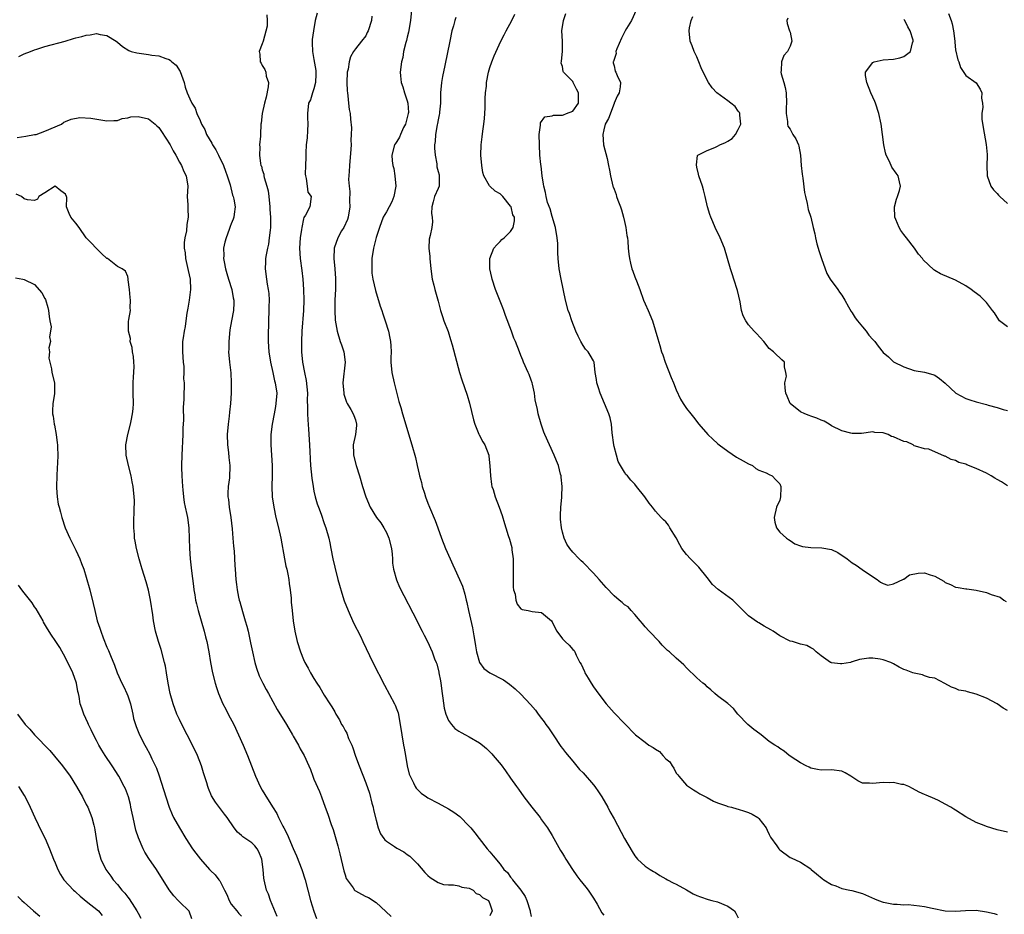
# Model space of a CAD drawing. Units: inches. Extents: x 2532000 to 2535000, y 1539000 to 1542000.
# Drawn here: x 2533928 to 2534118, y 1540264 to 1540437 of the extents above; entities that cross this region are included whole.
import ezdxf

# ---------------------------------------------------------------- set-up
doc = ezdxf.new("R2010")
doc.units = ezdxf.units.IN
doc.header["$MEASUREMENT"] = 0
doc.layers.add('LD25321539_2ft', color=43, linetype='Continuous')

msp = doc.modelspace()

# ---------------------------------------------------------------- linework, layer by layer
at = {"layer": 'LD25321539_2ft'}
for points, elevation in [([(2534003.86, 1540439), (2534003.66, 1540437), (2534003.25, 1540434.75), (2534003, 1540433.8), (2534002.85, 1540433.15), (2534002.72, 1540432.72), (2534002.32, 1540431), (2534002.14, 1540429.86), (2534001.93, 1540429), (2534001.68, 1540427), (2534001.7, 1540426.3), (2534001.82, 1540425), (2534002.19, 1540424.19), (2534002.48, 1540423), (2534003, 1540421.5), (2534003.14, 1540421), (2534003.24, 1540419.24), (2534003.23, 1540419), (2534002.69, 1540417), (2534002.33, 1540416.33), (2534001.72, 1540415), (2534001.55, 1540414.45), (2534001, 1540413.62), (2534000.77, 1540413.23), (2534000.59, 1540413), (2534000.04, 1540411), (2534000.11, 1540409.89), (2534000.24, 1540409), (2534000.41, 1540408.41), (2534000.65, 1540407), (2534000.83, 1540405), (2534000.46, 1540403), (2534000.03, 1540401.97), (2533999.5, 1540401), (2533999, 1540400.04), (2533998.4, 1540399), (2533997.64, 1540397), (2533997.05, 1540395.05), (2533996.53, 1540393), (2533996.21, 1540391), (2533996.15, 1540389), (2533996.21, 1540388.21), (2533996.37, 1540387), (2533996.86, 1540384.86), (2533997.8, 1540381.8), (2533998.1, 1540381), (2533998.31, 1540380.31), (2533998.79, 1540379), (2533999.41, 1540377), (2533999.65, 1540375.65), (2533999.81, 1540375), (2533999.88, 1540374.12), (2533999.9, 1540373), (2533999.83, 1540371.83), (2533999.84, 1540371), (2534000.03, 1540369), (2534000.49, 1540367), (2534001.42, 1540363.42), (2534001.76, 1540362.24), (2534002.1, 1540361), (2534003.92, 1540355), (2534004.6, 1540352.6), (2534004.94, 1540351), (2534005.34, 1540349.34), (2534005.39, 1540349), (2534005.76, 1540347.76), (2534005.93, 1540347), (2534006.33, 1540345.67), (2534006.56, 1540345), (2534007, 1540343.76), (2534007.3, 1540343), (2534008.39, 1540340.39), (2534008.92, 1540339), (2534009.62, 1540337), (2534010.41, 1540335), (2534011.29, 1540333), (2534011.85, 1540331.85), (2534012.21, 1540331), (2534013.13, 1540329), (2534013.7, 1540327.7), (2534014.17, 1540326.17), (2534014.42, 1540325), (2534014.55, 1540324.55), (2534014.85, 1540323), (2534015.65, 1540319.65), (2534015.89, 1540318.11), (2534016.09, 1540317), (2534016.2, 1540316.2), (2534016.42, 1540315), (2534017.01, 1540313), (2534017.84, 1540311.84), (2534019, 1540310.99), (2534021.61, 1540309.61), (2534022.79, 1540308.79), (2534023.9, 1540307.9), (2534025, 1540306.87), (2534026.87, 1540304.87), (2534027.79, 1540303.79), (2534028.34, 1540303), (2534029, 1540302.14), (2534029.51, 1540301.51), (2534029.83, 1540301), (2534030.33, 1540300.33), (2534031.2, 1540299), (2534032.72, 1540296.72), (2534033, 1540296.34), (2534033.59, 1540295.59), (2534035, 1540293.89), (2534036.33, 1540292.33), (2534037, 1540291.63), (2534039, 1540289.34), (2534039.28, 1540289), (2534039.98, 1540287.98), (2534040.64, 1540287), (2534041.78, 1540285), (2534042.19, 1540284.19), (2534043, 1540282.77), (2534045, 1540278.96), (2534046.46, 1540276.46), (2534047, 1540275.64), (2534047.28, 1540275.28), (2534047.55, 1540275), (2534049, 1540273.64), (2534049.95, 1540273), (2534050.6, 1540272.6), (2534051, 1540272.38), (2534051.84, 1540271.84), (2534053, 1540271.2), (2534053.31, 1540271), (2534054.39, 1540270.39), (2534055, 1540270.12), (2534057, 1540269.06), (2534058.31, 1540268.31), (2534059, 1540267.96), (2534059.67, 1540267.67), (2534061.17, 1540267.17), (2534061.91, 1540267), (2534063, 1540266.72), (2534065, 1540265.87), (2534066.27, 1540265), (2534066.55, 1540264.55), (2534067, 1540263.62)], 8470), ([(2534047.28, 1540439), (2534046.37, 1540437), (2534045.42, 1540435.42), (2534045.14, 1540435), (2534044.42, 1540433.58), (2534043.54, 1540431.54), (2534043.36, 1540431), (2534043.37, 1540430.63), (2534042.9, 1540429.1), (2534042.83, 1540429), (2534042.84, 1540428.84), (2534043, 1540428.21), (2534043.19, 1540427.19), (2534043.31, 1540427), (2534043.6, 1540426.4), (2534044.23, 1540425), (2534044.2, 1540424.2), (2534044, 1540423), (2534043.61, 1540422.39), (2534043.04, 1540421), (2534043, 1540420.93), (2534041.92, 1540418.08), (2534041.29, 1540417), (2534041, 1540415.89), (2534040.81, 1540415), (2534040.97, 1540412.97), (2534041.64, 1540410.36), (2534041.94, 1540409), (2534042.08, 1540408.08), (2534042.31, 1540407), (2534042.77, 1540405), (2534042.85, 1540404.85), (2534043, 1540404.39), (2534043.41, 1540403.41), (2534043.49, 1540403), (2534043.7, 1540402.3), (2534044.23, 1540401), (2534044.43, 1540400.43), (2534044.82, 1540399), (2534045, 1540398.14), (2534045.28, 1540397), (2534045.47, 1540395.47), (2534045.56, 1540395), (2534045.63, 1540394.37), (2534045.72, 1540393), (2534045.83, 1540391.83), (2534045.96, 1540391), (2534046.14, 1540390.14), (2534046.44, 1540389), (2534046.59, 1540388.59), (2534047, 1540387.5), (2534047.15, 1540387.15), (2534047.31, 1540386.69), (2534047.97, 1540385), (2534048.7, 1540383), (2534049, 1540382.29), (2534049.58, 1540381), (2534050.39, 1540379), (2534051.47, 1540375.47), (2534051.82, 1540374.18), (2534052.17, 1540373), (2534052.39, 1540372.39), (2534052.84, 1540371), (2534054.01, 1540368.01), (2534054.48, 1540367), (2534055, 1540365.65), (2534055.84, 1540363.84), (2534056.34, 1540363), (2534057, 1540362.05), (2534057.81, 1540361), (2534058.35, 1540360.35), (2534059.4, 1540359), (2534061.1, 1540357), (2534062.09, 1540356.09), (2534063, 1540355.31), (2534063.28, 1540355), (2534065, 1540353.77), (2534066.66, 1540352.66), (2534067.93, 1540351.93), (2534069, 1540351.35), (2534069.73, 1540351), (2534070.42, 1540350.42), (2534071, 1540350.1), (2534072.42, 1540349.58), (2534073, 1540349.31), (2534073.55, 1540349), (2534074.24, 1540348.24), (2534075, 1540347.49), (2534075.22, 1540347), (2534075.23, 1540346.77), (2534075.18, 1540345), (2534075, 1540344.32), (2534074.41, 1540343), (2534073.95, 1540341), (2534074.09, 1540340.09), (2534074.41, 1540339), (2534075, 1540338.14), (2534076.3, 1540337), (2534076.7, 1540336.7), (2534077, 1540336.52), (2534077.9, 1540335.9), (2534079, 1540335.5), (2534079.38, 1540335.38), (2534081, 1540335.19), (2534083.14, 1540335.14), (2534085, 1540334.77), (2534086.23, 1540334.23), (2534088.07, 1540333), (2534089, 1540332.24), (2534089.76, 1540331.76), (2534090.95, 1540330.95), (2534091.36, 1540330.64), (2534093.83, 1540329), (2534094.5, 1540328.5), (2534095, 1540328.21), (2534095.91, 1540327.91), (2534097, 1540328.19), (2534098.95, 1540329.05), (2534099, 1540329.05), (2534100.11, 1540329.89), (2534101.76, 1540330.24), (2534103, 1540330.27), (2534104.1, 1540329.9), (2534105, 1540329.63), (2534106.7, 1540328.7), (2534107, 1540328.44), (2534108.04, 1540328.04), (2534109, 1540327.54), (2534109.49, 1540327.49), (2534111, 1540327.21), (2534111.2, 1540327.2), (2534113, 1540326.97), (2534115, 1540326.47), (2534115.88, 1540326.12), (2534117.58, 1540325.58), (2534118.35, 1540325), (2534118.76, 1540324.76)], 8462), ([(2533975.88, 1540438.12), (2533975.98, 1540437), (2533975.93, 1540435.93), (2533975.16, 1540433), (2533975, 1540432.48), (2533974.41, 1540431), (2533974.52, 1540430.52), (2533974.62, 1540429), (2533974.78, 1540428.78), (2533975, 1540428.31), (2533975.51, 1540427.51), (2533975.7, 1540427), (2533975.75, 1540426.25), (2533976.18, 1540425), (2533976.17, 1540424.17), (2533975.79, 1540422.21), (2533975.47, 1540421), (2533975, 1540419), (2533974.81, 1540417.19), (2533974.74, 1540417), (2533974.67, 1540415), (2533974.68, 1540414.68), (2533974.49, 1540413), (2533974.54, 1540412.54), (2533974.44, 1540411), (2533974.66, 1540409.34), (2533974.74, 1540409), (2533974.83, 1540408.83), (2533975, 1540408.16), (2533975.29, 1540407.29), (2533975.31, 1540407), (2533975.36, 1540406.64), (2533975.86, 1540405), (2533976.12, 1540404.12), (2533976.27, 1540403), (2533976.49, 1540401), (2533976.5, 1540400.5), (2533976.59, 1540399), (2533976.6, 1540397.4), (2533976.58, 1540397), (2533976.51, 1540396.51), (2533976.37, 1540395), (2533976.2, 1540393.8), (2533976, 1540393), (2533975.73, 1540391.73), (2533975.64, 1540391), (2533975.65, 1540390.35), (2533975.56, 1540389), (2533975.81, 1540387), (2533975.96, 1540386.04), (2533976.17, 1540385), (2533976.28, 1540384.28), (2533976.35, 1540383), (2533976.29, 1540381.71), (2533976.3, 1540381), (2533976.18, 1540379), (2533976.18, 1540377.82), (2533976.14, 1540377), (2533976.14, 1540376.14), (2533976.17, 1540375), (2533976.3, 1540373), (2533976.57, 1540371), (2533977.02, 1540369), (2533977.4, 1540367.4), (2533977.51, 1540367), (2533977.79, 1540365), (2533977.66, 1540363), (2533977.57, 1540362.43), (2533977.28, 1540361), (2533976.92, 1540359), (2533976.69, 1540357), (2533976.66, 1540355), (2533976.93, 1540351), (2533976.93, 1540349.07), (2533976.87, 1540347), (2533976.95, 1540344.95), (2533977.22, 1540343), (2533977.66, 1540341), (2533978.15, 1540339), (2533978.57, 1540337), (2533979.31, 1540333), (2533979.59, 1540331.59), (2533979.74, 1540331), (2533979.94, 1540330.06), (2533980.12, 1540329), (2533980.21, 1540328.21), (2533980.4, 1540327), (2533980.57, 1540325.43), (2533980.62, 1540324.62), (2533980.78, 1540323), (2533981.01, 1540321), (2533981.33, 1540319), (2533981.77, 1540317), (2533982.39, 1540315), (2533983, 1540313.54), (2533983.25, 1540313), (2533983.89, 1540311.89), (2533984.35, 1540311), (2533985, 1540309.87), (2533985.54, 1540309), (2533986.12, 1540308.12), (2533987, 1540306.63), (2533988.05, 1540305), (2533988.44, 1540304.43), (2533989, 1540303.41), (2533989.15, 1540303.15), (2533989.23, 1540303), (2533989.92, 1540301.92), (2533990.35, 1540301), (2533990.62, 1540300.62), (2533991, 1540299.84), (2533991.32, 1540299.32), (2533991.7, 1540298.3), (2533992.3, 1540297), (2533992.49, 1540296.49), (2533993, 1540294.89), (2533993.72, 1540293), (2533995, 1540289.73), (2533995.7, 1540287.7), (2533996.2, 1540285.8), (2533996.43, 1540285), (2533996.52, 1540284.52), (2533997, 1540282.49), (2533997.43, 1540281), (2533997.85, 1540279.85), (2533998.49, 1540279), (2533998.7, 1540278.7), (2533999, 1540278.46), (2534000.55, 1540277.45), (2534001, 1540277.13), (2534002.37, 1540276.37), (2534003, 1540275.91), (2534003.55, 1540275.55), (2534004.12, 1540275), (2534005, 1540274.08), (2534006.43, 1540272.43), (2534007, 1540271.84), (2534007.43, 1540271.43), (2534009, 1540270.44), (2534010.06, 1540270.06), (2534011, 1540270), (2534011.96, 1540270.04), (2534013, 1540269.84), (2534013.6, 1540269.6), (2534015, 1540269.36), (2534015.76, 1540269), (2534016.36, 1540268.36), (2534017, 1540268.15), (2534017.59, 1540267.59), (2534018.7, 1540267), (2534019, 1540266.38), (2534019.44, 1540265), (2534019, 1540264.06)], 8476), ([(2533985.6, 1540438.4), (2533985.26, 1540437), (2533984.88, 1540435), (2533984.65, 1540433.35), (2533984.62, 1540433), (2533984.68, 1540432.68), (2533984.7, 1540431), (2533985, 1540429.46), (2533985.36, 1540427.36), (2533985.38, 1540427), (2533985.38, 1540426.62), (2533985.32, 1540425), (2533985, 1540423.8), (2533984.71, 1540423), (2533984.31, 1540421.69), (2533983.97, 1540421), (2533983.77, 1540419), (2533983.76, 1540418.24), (2533983.8, 1540417), (2533983.72, 1540415.72), (2533983.67, 1540414.33), (2533983.52, 1540413), (2533983.43, 1540411.43), (2533983.42, 1540410.58), (2533983.35, 1540409), (2533983.31, 1540407.31), (2533983.34, 1540407), (2533983.52, 1540406.48), (2533983.67, 1540405), (2533983.81, 1540403.81), (2533984.46, 1540403), (2533984.18, 1540401), (2533983.39, 1540399.39), (2533983.06, 1540398.94), (2533983, 1540398.71), (2533982.65, 1540397), (2533982.61, 1540396.61), (2533982.32, 1540395), (2533982.19, 1540393), (2533982.33, 1540391), (2533982.67, 1540388.67), (2533982.87, 1540387), (2533983, 1540385), (2533983.04, 1540382.96), (2533982.98, 1540381), (2533982.64, 1540377), (2533982.58, 1540375), (2533982.62, 1540373), (2533982.79, 1540371), (2533983.15, 1540369), (2533983.47, 1540367.47), (2533983.72, 1540365), (2533983.71, 1540363.71), (2533983.78, 1540362.22), (2533983.78, 1540361), (2533983.82, 1540359.82), (2533983.95, 1540358.05), (2533984.05, 1540356.05), (2533984.2, 1540353.8), (2533984.27, 1540352.27), (2533984.36, 1540351), (2533984.57, 1540348.57), (2533984.82, 1540347), (2533985, 1540346.09), (2533985.25, 1540345), (2533985.64, 1540343.64), (2533985.86, 1540343), (2533986.37, 1540341.63), (2533987, 1540339.84), (2533987.32, 1540339), (2533987.87, 1540337), (2533988.06, 1540336.06), (2533988.25, 1540335), (2533988.64, 1540333), (2533989, 1540331.39), (2533989.61, 1540329), (2533989.91, 1540327.91), (2533990.36, 1540326.36), (2533990.86, 1540324.86), (2533991.59, 1540323), (2533992.64, 1540320.64), (2533993.96, 1540318.04), (2533994.47, 1540317), (2533996.39, 1540313), (2533998.62, 1540308.62), (2534000.57, 1540305), (2534000.7, 1540304.7), (2534001, 1540303.87), (2534001.24, 1540303.24), (2534001.68, 1540301), (2534001.98, 1540299), (2534002.32, 1540297), (2534002.43, 1540296.43), (2534002.66, 1540295), (2534003.03, 1540293), (2534003.42, 1540291.42), (2534003.6, 1540291), (2534004.25, 1540289.75), (2534004.56, 1540289), (2534004.72, 1540288.72), (2534005, 1540288.42), (2534005.71, 1540287.72), (2534006.76, 1540287), (2534007, 1540286.85), (2534009, 1540285.81), (2534011, 1540284.72), (2534012.05, 1540284.05), (2534013.19, 1540283.19), (2534015, 1540281.38), (2534015.34, 1540281), (2534016.06, 1540280.07), (2534016.93, 1540279), (2534018.48, 1540277), (2534019, 1540276.39), (2534019.61, 1540275.61), (2534021, 1540274), (2534021.69, 1540273), (2534022.38, 1540272.38), (2534023, 1540271.53), (2534023.24, 1540271.24), (2534023.39, 1540271), (2534024.99, 1540268.99), (2534025.79, 1540267.79), (2534026.13, 1540267), (2534026.76, 1540265), (2534026.78, 1540264.78), (2534027, 1540263.92)], 8474), ([(2533996.19, 1540437.81), (2533996.09, 1540437), (2533995.47, 1540435), (2533995.3, 1540434.7), (2533995, 1540434.06), (2533994.19, 1540433), (2533993, 1540431.54), (2533992.65, 1540431), (2533992.04, 1540429.96), (2533991.78, 1540429), (2533991.59, 1540427.59), (2533991.44, 1540427), (2533991.38, 1540425), (2533991.4, 1540423.4), (2533991.45, 1540423), (2533991.55, 1540422.45), (2533991.66, 1540421), (2533991.81, 1540419.81), (2533991.98, 1540419), (2533992.05, 1540417.95), (2533992.27, 1540416.27), (2533992.21, 1540415), (2533992.11, 1540413.89), (2533992.16, 1540413), (2533992.14, 1540412.14), (2533991.88, 1540409), (2533991.81, 1540407.81), (2533991.69, 1540406.31), (2533991.77, 1540405), (2533991.95, 1540403.95), (2533991.86, 1540402.14), (2533991.92, 1540401), (2533991.59, 1540399), (2533991.47, 1540398.53), (2533990.74, 1540397), (2533990.34, 1540396.34), (2533989.6, 1540395), (2533988.92, 1540393), (2533988.84, 1540391), (2533989.03, 1540389.03), (2533989.17, 1540387.17), (2533989.18, 1540386.82), (2533989.13, 1540385), (2533989.02, 1540383.02), (2533989, 1540381), (2533989.12, 1540379.12), (2533989.45, 1540377), (2533990.08, 1540375), (2533990.32, 1540374.32), (2533990.76, 1540373), (2533991.01, 1540371.01), (2533990.6, 1540367), (2533990.77, 1540365), (2533990.8, 1540364.8), (2533991.29, 1540363.29), (2533991.43, 1540363), (2533992.14, 1540361.86), (2533992.6, 1540361), (2533992.68, 1540360.68), (2533993, 1540359.87), (2533993.23, 1540359), (2533993.22, 1540358.78), (2533993, 1540357), (2533992.57, 1540355), (2533992.62, 1540353.38), (2533992.65, 1540353), (2533993.17, 1540351), (2533993.8, 1540349), (2533994.39, 1540347), (2533995.04, 1540345), (2533995.86, 1540343), (2533997.07, 1540341), (2533997.92, 1540339.92), (2533998.48, 1540339), (2533999, 1540338.08), (2533999.49, 1540337), (2533999.98, 1540335), (2534000.13, 1540333.87), (2534000.16, 1540333), (2534000.16, 1540332.16), (2534000.35, 1540331), (2534000.92, 1540328.92), (2534001.54, 1540327.54), (2534004.96, 1540320.96), (2534005.61, 1540319.61), (2534005.94, 1540319), (2534006.28, 1540318.28), (2534006.93, 1540317), (2534007.83, 1540315), (2534008.29, 1540313.71), (2534008.59, 1540313), (2534008.73, 1540312.73), (2534009.12, 1540311.12), (2534009.13, 1540311), (2534009.45, 1540309.45), (2534009.49, 1540309), (2534009.75, 1540307), (2534009.92, 1540306.08), (2534010.13, 1540304.13), (2534010.5, 1540303), (2534011, 1540301.79), (2534011.59, 1540301), (2534012.24, 1540300.24), (2534013, 1540299.68), (2534013.43, 1540299.43), (2534014.3, 1540299), (2534015, 1540298.63), (2534017, 1540297.46), (2534017.56, 1540297), (2534018.33, 1540296.33), (2534019, 1540295.69), (2534019.34, 1540295.34), (2534019.65, 1540295), (2534021.17, 1540293.17), (2534022.03, 1540292.03), (2534023, 1540290.63), (2534024.11, 1540289), (2534024.5, 1540288.5), (2534025.56, 1540287), (2534027.11, 1540285), (2534028.69, 1540283), (2534029, 1540282.59), (2534030.14, 1540281), (2534031, 1540279.57), (2534032.65, 1540276.65), (2534033, 1540276.07), (2534033.4, 1540275.4), (2534033.67, 1540275), (2534034.96, 1540272.96), (2534035.78, 1540271.78), (2534036.4, 1540271), (2534037.54, 1540269.54), (2534037.98, 1540269), (2534039, 1540267.45), (2534039.71, 1540266.29), (2534040.64, 1540264.64), (2534041, 1540264.13)], 8472), ([(2534012.42, 1540437.58), (2534012.23, 1540437), (2534011.97, 1540435.97), (2534011.66, 1540435), (2534011.23, 1540433), (2534010.3, 1540428.3), (2534009.84, 1540426.16), (2534009.65, 1540425), (2534009.48, 1540423), (2534009.43, 1540421), (2534009.26, 1540419.26), (2534009.25, 1540419), (2534009.22, 1540418.78), (2534009, 1540417.78), (2534008.89, 1540417.11), (2534008.81, 1540416.81), (2534008.47, 1540415), (2534008.39, 1540413.6), (2534008.32, 1540413), (2534008.31, 1540412.31), (2534008.41, 1540411), (2534008.72, 1540409.28), (2534008.72, 1540408.72), (2534009, 1540407.8), (2534009.17, 1540407.17), (2534009.22, 1540407), (2534009.17, 1540405), (2534009, 1540404.57), (2534008.3, 1540403), (2534008.01, 1540401.99), (2534007.78, 1540401), (2534007.73, 1540399.73), (2534007.83, 1540399), (2534007.88, 1540398.12), (2534007.75, 1540397), (2534007.43, 1540395.43), (2534007.24, 1540394.76), (2534007.2, 1540393), (2534007.38, 1540391.38), (2534007.39, 1540391), (2534007.57, 1540389), (2534007.85, 1540387), (2534008.15, 1540385.85), (2534008.35, 1540385), (2534009, 1540382.76), (2534009.46, 1540381), (2534009.83, 1540379.83), (2534010.1, 1540379), (2534010.91, 1540376.91), (2534011.4, 1540375.4), (2534011.68, 1540374.32), (2534013.15, 1540369), (2534013.58, 1540367.58), (2534014.61, 1540364.61), (2534015.07, 1540363.07), (2534015.82, 1540359.82), (2534016.08, 1540359), (2534016.89, 1540357.11), (2534016.95, 1540356.95), (2534017.62, 1540355.62), (2534018.02, 1540355), (2534018.78, 1540353), (2534018.81, 1540352.81), (2534019.01, 1540350.99), (2534019.1, 1540349), (2534019.33, 1540347.33), (2534019.4, 1540347), (2534019.61, 1540346.39), (2534020.03, 1540345), (2534020.79, 1540343), (2534021.35, 1540341.35), (2534021.83, 1540339.83), (2534022.05, 1540339), (2534022.52, 1540337.48), (2534022.78, 1540336.78), (2534023.21, 1540335.21), (2534023.25, 1540335), (2534023.26, 1540334.74), (2534023.5, 1540333), (2534023.52, 1540331.52), (2534023.47, 1540329), (2534023.51, 1540327.51), (2534023.58, 1540327), (2534023.85, 1540326.15), (2534024, 1540325), (2534024.24, 1540324.24), (2534025, 1540323.37), (2534025.22, 1540323.22), (2534026.38, 1540323), (2534027.18, 1540322.82), (2534029, 1540322.65), (2534030.88, 1540321), (2534031, 1540320.82), (2534031.59, 1540319.59), (2534031.95, 1540319), (2534033, 1540317.53), (2534033.54, 1540317), (2534034.31, 1540316.3), (2534035, 1540315.46), (2534035.26, 1540315.26), (2534035.4, 1540315), (2534035.64, 1540314.36), (2534036.39, 1540313), (2534036.64, 1540312.64), (2534037.25, 1540311.25), (2534037.33, 1540311), (2534037.97, 1540309.97), (2534038.55, 1540309), (2534039, 1540308.3), (2534039.54, 1540307.54), (2534041, 1540305.55), (2534041.46, 1540305), (2534043, 1540303.27), (2534045, 1540301.17), (2534047.14, 1540299), (2534049, 1540297.6), (2534049.72, 1540297), (2534050.58, 1540296.58), (2534051, 1540296.21), (2534051.79, 1540295.79), (2534052.39, 1540295), (2534053, 1540294.37), (2534053.8, 1540293.8), (2534054.22, 1540293), (2534054.55, 1540292.55), (2534055, 1540291.59), (2534055.29, 1540291.29), (2534055.53, 1540291), (2534057, 1540289.3), (2534058.34, 1540288.34), (2534059, 1540287.99), (2534059.6, 1540287.6), (2534061, 1540286.88), (2534062.21, 1540286.21), (2534063, 1540285.84), (2534064.75, 1540285.25), (2534065, 1540285.15), (2534065.66, 1540285), (2534066.69, 1540284.69), (2534067, 1540284.66), (2534068.22, 1540284.22), (2534069, 1540284), (2534069.68, 1540283.68), (2534070.78, 1540283), (2534071, 1540282.81), (2534072.37, 1540281), (2534072.55, 1540280.55), (2534073, 1540279.75), (2534073.23, 1540279.23), (2534074.46, 1540277.54), (2534074.81, 1540277), (2534075, 1540276.8), (2534077, 1540275.33), (2534077.24, 1540275.24), (2534079, 1540274.39), (2534081, 1540273.11), (2534081.11, 1540273), (2534082.14, 1540272.14), (2534083.23, 1540271.23), (2534083.54, 1540271), (2534085, 1540270.11), (2534085.83, 1540269.83), (2534087, 1540269.34), (2534088.58, 1540269), (2534088.94, 1540268.94), (2534091, 1540268.35), (2534093.32, 1540267.32), (2534094.12, 1540267), (2534095, 1540266.68), (2534095.37, 1540266.63), (2534097, 1540266.29), (2534097.7, 1540266.3), (2534099, 1540266.16), (2534099.81, 1540266.19), (2534102.01, 1540265.99), (2534103, 1540265.84), (2534104.49, 1540265.51), (2534107, 1540264.98), (2534109, 1540264.91), (2534110.92, 1540265.08), (2534113, 1540265.13), (2534115, 1540264.83), (2534116.47, 1540264.47), (2534117, 1540264.31)], 8468), ([(2534119, 1540280.21), (2534117, 1540280.62), (2534115, 1540281.27), (2534114.53, 1540281.47), (2534113, 1540282.07), (2534111, 1540283.18), (2534109, 1540284.43), (2534108.63, 1540284.63), (2534108.06, 1540285), (2534107, 1540285.63), (2534105.72, 1540286.28), (2534105, 1540286.61), (2534103.31, 1540287.31), (2534103, 1540287.49), (2534101.94, 1540287.94), (2534100.66, 1540288.66), (2534099.93, 1540289), (2534099, 1540289.39), (2534098.57, 1540289.42), (2534097, 1540289.78), (2534096.28, 1540289.72), (2534095, 1540289.77), (2534094.29, 1540289.71), (2534093, 1540289.57), (2534092.34, 1540289.66), (2534091, 1540289.68), (2534090.08, 1540290.08), (2534088.74, 1540291), (2534087.64, 1540291.64), (2534087, 1540291.95), (2534085, 1540292.22), (2534083, 1540292.14), (2534082.31, 1540292.31), (2534081, 1540292.58), (2534080.73, 1540292.73), (2534080.14, 1540293), (2534079, 1540293.57), (2534078.15, 1540294.15), (2534076.85, 1540295), (2534075.84, 1540295.84), (2534075, 1540296.38), (2534074.65, 1540296.65), (2534074.05, 1540297), (2534073, 1540297.69), (2534071.4, 1540299), (2534071.16, 1540299.16), (2534070.03, 1540300.03), (2534068.85, 1540301), (2534066.94, 1540303), (2534066.1, 1540304.1), (2534065, 1540305.06), (2534063, 1540306.56), (2534062.47, 1540307), (2534061.69, 1540307.69), (2534061, 1540308.3), (2534060.65, 1540308.65), (2534060.16, 1540309), (2534059, 1540310.04), (2534057, 1540311.96), (2534056.49, 1540312.49), (2534055.94, 1540313), (2534055, 1540313.8), (2534053.69, 1540315), (2534053.31, 1540315.31), (2534052.3, 1540316.3), (2534051.7, 1540317), (2534049.77, 1540319), (2534049, 1540319.89), (2534048.51, 1540320.51), (2534048.06, 1540321), (2534047, 1540322.24), (2534046.28, 1540323), (2534045.73, 1540323.73), (2534045, 1540324.11), (2534044.58, 1540324.58), (2534044.01, 1540325), (2534043, 1540325.85), (2534041.46, 1540327.46), (2534040.12, 1540329), (2534039, 1540330.25), (2534037, 1540332.26), (2534036.61, 1540332.61), (2534036.22, 1540333), (2534035, 1540334.3), (2534034.45, 1540335), (2534033.85, 1540335.85), (2534033.36, 1540337), (2534033, 1540338.13), (2534032.81, 1540339), (2534032.64, 1540340.64), (2534032.63, 1540341), (2534032.63, 1540341.37), (2534032.68, 1540343), (2534032.87, 1540344.87), (2534032.87, 1540345.13), (2534032.94, 1540347), (2534032.78, 1540348.78), (2534032.74, 1540349), (2534032.63, 1540349.37), (2534032.23, 1540351), (2534031.9, 1540351.9), (2534031.45, 1540353), (2534030.49, 1540355), (2534029.59, 1540357), (2534029.45, 1540357.45), (2534028.9, 1540359), (2534028.33, 1540361), (2534028.17, 1540361.83), (2534027.72, 1540363.72), (2534027.6, 1540365), (2534027.26, 1540366.74), (2534027.19, 1540367), (2534027, 1540367.54), (2534026.59, 1540368.59), (2534026.42, 1540369), (2534025.5, 1540371), (2534025.37, 1540371.37), (2534025, 1540372.29), (2534024.7, 1540373), (2534023.92, 1540375), (2534023.64, 1540375.64), (2534023.16, 1540377), (2534022.03, 1540380.03), (2534021.7, 1540381), (2534021.51, 1540381.51), (2534020.05, 1540385), (2534019.41, 1540387), (2534019.35, 1540387.35), (2534018.98, 1540389.02), (2534018.96, 1540391), (2534019.79, 1540393), (2534020.33, 1540393.67), (2534021, 1540394.31), (2534021.33, 1540394.67), (2534021.74, 1540395), (2534023, 1540396.26), (2534023.5, 1540397), (2534023.73, 1540398.27), (2534023.74, 1540399), (2534023.46, 1540399.46), (2534023.08, 1540401), (2534023, 1540401.15), (2534021.47, 1540403), (2534021.23, 1540403.23), (2534021, 1540403.49), (2534020.04, 1540404.04), (2534018.97, 1540404.97), (2534018.92, 1540405.08), (2534017.84, 1540407), (2534017.62, 1540407.62), (2534017.41, 1540409), (2534017.24, 1540411), (2534017.3, 1540413), (2534017.51, 1540414.49), (2534017.62, 1540415.62), (2534017.84, 1540417), (2534017.94, 1540418.06), (2534018.08, 1540420.08), (2534018.1, 1540421.9), (2534018.17, 1540423), (2534018.31, 1540424.31), (2534018.37, 1540425), (2534018.75, 1540427), (2534019, 1540427.91), (2534019.35, 1540429), (2534019.8, 1540430.2), (2534021.11, 1540433), (2534021.76, 1540434.24), (2534022.13, 1540435), (2534023.21, 1540437), (2534023.79, 1540438.21)], 8466), ([(2534119, 1540303.71), (2534118.17, 1540304.17), (2534117, 1540304.97), (2534115, 1540306.1), (2534113, 1540306.87), (2534111.3, 1540307.3), (2534111, 1540307.42), (2534109.64, 1540307.64), (2534109, 1540307.97), (2534108.19, 1540308.19), (2534106.92, 1540308.92), (2534105, 1540309.93), (2534103.95, 1540310.05), (2534103, 1540310.42), (2534102.61, 1540310.61), (2534101, 1540310.88), (2534100.75, 1540311), (2534099.47, 1540311.47), (2534099, 1540311.62), (2534098.1, 1540312.1), (2534097, 1540312.74), (2534096.49, 1540313), (2534095, 1540313.49), (2534094.41, 1540313.6), (2534093, 1540313.79), (2534092.22, 1540313.78), (2534090.44, 1540313.56), (2534089, 1540313.07), (2534088.93, 1540313.07), (2534088.66, 1540313), (2534087, 1540312.72), (2534086.73, 1540312.73), (2534085, 1540312.92), (2534084.94, 1540312.94), (2534084.8, 1540313), (2534083, 1540314.26), (2534082.03, 1540315), (2534081.54, 1540315.54), (2534081, 1540315.8), (2534080.24, 1540316.24), (2534079, 1540316.54), (2534078.66, 1540316.66), (2534077.47, 1540317), (2534077, 1540317.12), (2534075, 1540318.13), (2534073.74, 1540319), (2534073.28, 1540319.28), (2534071.98, 1540319.98), (2534071, 1540320.61), (2534070.73, 1540320.73), (2534069, 1540322.01), (2534067.47, 1540323.47), (2534067, 1540323.99), (2534066.47, 1540324.47), (2534065.94, 1540325), (2534063.08, 1540327.08), (2534062.04, 1540328.04), (2534061, 1540329.37), (2534059.37, 1540331.37), (2534059, 1540331.76), (2534057.75, 1540333), (2534057, 1540333.86), (2534056.08, 1540335), (2534055.68, 1540335.68), (2534055, 1540337.03), (2534053.78, 1540339), (2534053.49, 1540339.49), (2534053, 1540340.17), (2534052.55, 1540340.55), (2534052.1, 1540341), (2534051, 1540342.18), (2534050.4, 1540343), (2534049.78, 1540343.78), (2534048.95, 1540345), (2534047.35, 1540347), (2534047, 1540347.42), (2534046.22, 1540348.22), (2534045.57, 1540349), (2534045.3, 1540349.3), (2534045, 1540349.73), (2534044.26, 1540351), (2534043.81, 1540351.81), (2534043.45, 1540353), (2534043, 1540354.72), (2534042.95, 1540355), (2534042.65, 1540357.35), (2534042.47, 1540359), (2534042.24, 1540360.24), (2534042, 1540361), (2534040.34, 1540365), (2534039.97, 1540366.03), (2534039.67, 1540367), (2534039.61, 1540367.61), (2534039.37, 1540369), (2534039.13, 1540371), (2534039, 1540371.28), (2534038.35, 1540372.35), (2534037.99, 1540373), (2534037.5, 1540373.5), (2534037, 1540374.24), (2534036.57, 1540375), (2534036.03, 1540376.03), (2534035.6, 1540377), (2534034.81, 1540379), (2534034.36, 1540380.36), (2534034.12, 1540381), (2534033.6, 1540383), (2534032.77, 1540387), (2534032.41, 1540389), (2534032.19, 1540391), (2534032.14, 1540392.14), (2534032.11, 1540393.89), (2534032.03, 1540395), (2534031.68, 1540397), (2534031, 1540399.15), (2534030.63, 1540400.63), (2534030.16, 1540401.84), (2534029.87, 1540403), (2534029.76, 1540403.76), (2534029.41, 1540405), (2534029.37, 1540405.37), (2534029.1, 1540407), (2534028.88, 1540408.88), (2534028.83, 1540409.17), (2534028.68, 1540411), (2534028.58, 1540413), (2534028.51, 1540415), (2534028.77, 1540416.77), (2534028.77, 1540417), (2534028.8, 1540417.2), (2534029.62, 1540418.38), (2534031, 1540418.56), (2534031.28, 1540418.72), (2534033, 1540418.68), (2534033.2, 1540418.8), (2534033.83, 1540419), (2534035, 1540419.5), (2534036.09, 1540421), (2534036.14, 1540421.86), (2534036.12, 1540423), (2534035.73, 1540423.73), (2534035.12, 1540425), (2534035, 1540425.19), (2534033.22, 1540427), (2534033.14, 1540427.14), (2534033, 1540428.12), (2534032.76, 1540428.76), (2534032.86, 1540429.14), (2534033.02, 1540430.98), (2534033.01, 1540433), (2534032.91, 1540435), (2534033.23, 1540437), (2534033.67, 1540438.33)], 8464), ([(2534119, 1540347.08), (2534117.87, 1540347.87), (2534117, 1540348.34), (2534116.6, 1540348.6), (2534115.89, 1540349), (2534115, 1540349.54), (2534113, 1540350.48), (2534111.17, 1540351.17), (2534111, 1540351.26), (2534109.63, 1540351.63), (2534109, 1540351.98), (2534108.16, 1540352.16), (2534107, 1540352.85), (2534106.85, 1540352.85), (2534103.82, 1540354.18), (2534103, 1540354.27), (2534101.22, 1540354.78), (2534101, 1540354.83), (2534100.79, 1540355), (2534099.59, 1540355.59), (2534099, 1540355.64), (2534097, 1540356.54), (2534096.62, 1540356.62), (2534095.98, 1540357), (2534095, 1540357.33), (2534093.42, 1540357.42), (2534093, 1540357.55), (2534090.81, 1540357.19), (2534089, 1540357.22), (2534088.74, 1540357.26), (2534087, 1540357.73), (2534085, 1540358.72), (2534084.58, 1540359), (2534083.6, 1540359.6), (2534083, 1540359.79), (2534082.16, 1540360.15), (2534081, 1540360.59), (2534080.68, 1540360.68), (2534079.89, 1540361), (2534079, 1540361.42), (2534077.01, 1540363), (2534076.42, 1540364.42), (2534076.21, 1540365), (2534076.04, 1540365.96), (2534076, 1540367), (2534076.31, 1540368.31), (2534076.22, 1540369), (2534075.9, 1540370.1), (2534075.9, 1540371), (2534075.42, 1540371.42), (2534075, 1540371.85), (2534074.4, 1540372.4), (2534073.78, 1540373), (2534073, 1540373.65), (2534071.96, 1540375), (2534070.54, 1540376.54), (2534070.1, 1540377), (2534069, 1540378.23), (2534068.43, 1540379), (2534067.94, 1540379.94), (2534067.65, 1540381), (2534067.35, 1540382.65), (2534066.82, 1540384.82), (2534066.11, 1540387), (2534065.87, 1540387.87), (2534065.48, 1540389), (2534064.91, 1540391), (2534064.31, 1540393), (2534063.47, 1540395), (2534062.53, 1540397), (2534062.08, 1540398.08), (2534061.69, 1540399), (2534061.53, 1540399.53), (2534061.05, 1540401), (2534060.62, 1540403), (2534060.29, 1540404.29), (2534060.07, 1540405), (2534059.39, 1540407), (2534059.33, 1540407.33), (2534059, 1540408.66), (2534058.91, 1540409.09), (2534059.11, 1540410.89), (2534059.16, 1540411), (2534061, 1540411.89), (2534062.45, 1540412.45), (2534063, 1540412.7), (2534063.44, 1540413), (2534064.56, 1540413.44), (2534065, 1540413.69), (2534065.8, 1540414.2), (2534066.43, 1540415), (2534067, 1540415.94), (2534067.52, 1540417), (2534067.32, 1540418.68), (2534067.31, 1540419), (2534067.23, 1540419.23), (2534067, 1540419.46), (2534066.37, 1540420.37), (2534065.58, 1540421), (2534065, 1540421.49), (2534062.83, 1540423), (2534061.96, 1540423.96), (2534061.24, 1540425), (2534060.24, 1540427), (2534059.85, 1540427.85), (2534059.4, 1540429), (2534059, 1540429.97), (2534058.48, 1540431), (2534058.09, 1540432.09), (2534057.68, 1540433), (2534057.48, 1540435), (2534057.58, 1540435.58), (2534057.91, 1540437), (2534058.21, 1540437.79)], 8460), ([(2534076.56, 1540437.44), (2534076.37, 1540437), (2534076.44, 1540436.44), (2534076.91, 1540435), (2534077, 1540434.76), (2534077.37, 1540433), (2534077, 1540432.03), (2534076.54, 1540431), (2534075.79, 1540430.21), (2534075.34, 1540429), (2534075.31, 1540427.31), (2534075.24, 1540427), (2534075.3, 1540426.7), (2534075.81, 1540425), (2534076.06, 1540424.06), (2534076.23, 1540423), (2534076.29, 1540421), (2534076.24, 1540420.24), (2534076.23, 1540419), (2534076.5, 1540417.5), (2534076.49, 1540417), (2534076.57, 1540416.57), (2534077, 1540415.99), (2534077.57, 1540415), (2534078.11, 1540414.11), (2534078.63, 1540413), (2534078.73, 1540412.73), (2534079.04, 1540411), (2534079.18, 1540409), (2534079.33, 1540407.33), (2534079.45, 1540406.55), (2534079.8, 1540403.79), (2534079.98, 1540403), (2534080.33, 1540401.67), (2534080.51, 1540400.51), (2534081, 1540399), (2534081.49, 1540397), (2534081.78, 1540395.78), (2534081.9, 1540395), (2534082.17, 1540393.83), (2534082.41, 1540393), (2534082.58, 1540392.58), (2534083.08, 1540391), (2534084.11, 1540388.11), (2534084.75, 1540387), (2534086.21, 1540385), (2534086.53, 1540384.53), (2534087, 1540383.93), (2534087.57, 1540383), (2534088.32, 1540381.68), (2534088.8, 1540380.8), (2534089, 1540380.54), (2534089.58, 1540379.58), (2534090.01, 1540379), (2534091, 1540377.79), (2534091.69, 1540377), (2534092.21, 1540376.21), (2534093, 1540375.4), (2534093.18, 1540375.18), (2534093.36, 1540375), (2534094.06, 1540374.06), (2534095, 1540372.89), (2534096.03, 1540372.03), (2534097, 1540371.04), (2534099, 1540370.06), (2534101, 1540369.35), (2534102.96, 1540369.04), (2534104.61, 1540368.61), (2534105, 1540368.47), (2534105.86, 1540367.86), (2534107, 1540366.92), (2534109.03, 1540365.03), (2534111, 1540364), (2534111.73, 1540363.73), (2534113, 1540363.33), (2534115, 1540362.79), (2534115.32, 1540362.68), (2534117, 1540362.21), (2534118.17, 1540361.83), (2534119, 1540361.63)], 8458), ([(2534119, 1540377.84), (2534117.46, 1540379), (2534117, 1540379.66), (2534116.5, 1540380.5), (2534116.11, 1540381), (2534115, 1540382.52), (2534114.53, 1540383), (2534113.75, 1540383.75), (2534112.59, 1540384.59), (2534111.99, 1540385), (2534111, 1540385.75), (2534109, 1540386.8), (2534106.05, 1540388.05), (2534105, 1540388.69), (2534104.8, 1540388.8), (2534102.76, 1540390.76), (2534102.62, 1540391), (2534101.85, 1540391.85), (2534101.07, 1540393), (2534099.49, 1540395), (2534099, 1540395.68), (2534098.43, 1540396.43), (2534098.09, 1540397), (2534097.43, 1540398.57), (2534097.23, 1540399), (2534097.16, 1540401), (2534097.55, 1540402.45), (2534097.78, 1540403), (2534098.18, 1540404.18), (2534098.38, 1540405), (2534098.14, 1540405.86), (2534097.88, 1540407), (2534097.5, 1540407.5), (2534096.69, 1540408.69), (2534096.22, 1540409.78), (2534095.6, 1540411), (2534095.45, 1540411.45), (2534095.11, 1540413), (2534094.62, 1540417), (2534094.17, 1540419), (2534093.51, 1540421), (2534093.37, 1540421.37), (2534092.62, 1540423), (2534091.83, 1540425), (2534091.61, 1540426.39), (2534091.6, 1540427), (2534093, 1540428.88), (2534093.26, 1540429), (2534095, 1540429.42), (2534097, 1540429.54), (2534098.2, 1540429.8), (2534099, 1540430.01), (2534100.27, 1540431), (2534100.69, 1540432.69), (2534100.82, 1540433), (2534100.79, 1540433.21), (2534100.22, 1540435), (2534099.76, 1540435.76), (2534099.16, 1540437), (2534099, 1540437.18)], 8456), ([(2534107.64, 1540438.36), (2534108.16, 1540437), (2534108.35, 1540436.35), (2534108.57, 1540435), (2534108.82, 1540433), (2534108.82, 1540432.82), (2534109, 1540431.34), (2534109.4, 1540429.4), (2534109.64, 1540429), (2534109.94, 1540427.94), (2534111, 1540426.37), (2534113, 1540424.93), (2534113.73, 1540423.73), (2534114.04, 1540423), (2534113.99, 1540422.01), (2534114.17, 1540421), (2534114.27, 1540420.27), (2534114.07, 1540419), (2534114.08, 1540417.92), (2534114.34, 1540416.34), (2534114.93, 1540413.07), (2534115.09, 1540411.09), (2534115.12, 1540410.88), (2534115.06, 1540409), (2534115.07, 1540407), (2534115.78, 1540405), (2534116.31, 1540404.31), (2534117, 1540403.59), (2534117.27, 1540403.27), (2534117.52, 1540403), (2534119, 1540401.62)], 8454), ([(2533927.93, 1540430.07), (2533929, 1540430.56), (2533930.19, 1540431), (2533931, 1540431.34), (2533931.43, 1540431.43), (2533933, 1540431.95), (2533936.89, 1540433), (2533938.51, 1540433.49), (2533939, 1540433.66), (2533940.11, 1540433.89), (2533941, 1540434.19), (2533941.76, 1540434.24), (2533943, 1540434.48), (2533943.71, 1540434.29), (2533945, 1540434.11), (2533946.74, 1540433), (2533947, 1540432.8), (2533947.97, 1540431.97), (2533949.19, 1540431.19), (2533949.65, 1540431), (2533950.75, 1540430.75), (2533953, 1540430.44), (2533953.69, 1540430.31), (2533955, 1540430.15), (2533956.37, 1540429.63), (2533957, 1540429.45), (2533957.28, 1540429.28), (2533957.54, 1540429), (2533958.35, 1540428.35), (2533959.14, 1540427.14), (2533959.89, 1540425), (2533960.11, 1540424.11), (2533960.5, 1540423), (2533961, 1540421.84), (2533961.4, 1540421), (2533962.04, 1540420.04), (2533962.38, 1540419), (2533963, 1540417.66), (2533963.26, 1540417), (2533963.92, 1540415.92), (2533964.24, 1540415), (2533965.29, 1540413.29), (2533965.41, 1540413), (2533966.04, 1540412.04), (2533966.58, 1540411), (2533967.5, 1540409), (2533967.87, 1540407.87), (2533968.22, 1540407), (2533968.78, 1540405.22), (2533969.28, 1540403.28), (2533969.4, 1540403), (2533969.5, 1540402.5), (2533969.75, 1540401), (2533969.56, 1540399.56), (2533969.52, 1540399), (2533969.4, 1540398.6), (2533969, 1540397.73), (2533968.83, 1540397.17), (2533968.59, 1540396.59), (2533968, 1540395), (2533967.8, 1540394.2), (2533967.54, 1540393), (2533967.57, 1540391.57), (2533967.54, 1540391), (2533967.64, 1540390.36), (2533967.9, 1540389), (2533968.13, 1540388.13), (2533968.48, 1540387), (2533969.15, 1540385), (2533969.41, 1540383.41), (2533969.54, 1540383), (2533969.53, 1540382.47), (2533969.44, 1540381), (2533969.04, 1540378.96), (2533968.74, 1540377.26), (2533968.54, 1540375), (2533968.53, 1540373.47), (2533968.51, 1540373), (2533968.66, 1540371), (2533968.9, 1540368.9), (2533969.02, 1540367), (2533968.99, 1540365), (2533968.85, 1540363), (2533968.68, 1540361.32), (2533968.58, 1540360.58), (2533968.41, 1540359), (2533968.24, 1540357), (2533968.27, 1540355), (2533968.47, 1540353.53), (2533968.55, 1540352.55), (2533968.74, 1540351), (2533968.65, 1540348.65), (2533968.42, 1540347), (2533968.34, 1540345.66), (2533968.37, 1540345), (2533968.47, 1540344.47), (2533968.6, 1540343), (2533968.93, 1540341), (2533969.21, 1540338.79), (2533969.34, 1540337), (2533969.43, 1540335.43), (2533969.55, 1540334.45), (2533969.72, 1540331.72), (2533969.8, 1540331), (2533969.93, 1540329), (2533970.05, 1540328.05), (2533970.14, 1540327), (2533970.42, 1540325.58), (2533970.55, 1540325), (2533970.67, 1540324.67), (2533971.18, 1540322.82), (2533971.73, 1540321), (2533972.01, 1540320.01), (2533972.26, 1540319), (2533972.76, 1540316.76), (2533973.12, 1540315), (2533973.59, 1540313), (2533973.9, 1540311.9), (2533974.42, 1540310.42), (2533975.09, 1540309), (2533975.75, 1540307.75), (2533976.2, 1540307), (2533977.91, 1540303.91), (2533979.68, 1540301), (2533980.86, 1540299), (2533981, 1540298.72), (2533981.98, 1540297), (2533982.32, 1540296.32), (2533983.09, 1540295), (2533983.98, 1540293), (2533984.33, 1540292.33), (2533984.75, 1540291), (2533985, 1540290.46), (2533986.06, 1540288.06), (2533986.47, 1540287), (2533987.17, 1540285), (2533987.68, 1540283.68), (2533988.31, 1540281.69), (2533988.68, 1540280.68), (2533989.58, 1540277.58), (2533989.98, 1540275.98), (2533990.75, 1540272.75), (2533991, 1540271.96), (2533991.25, 1540271.25), (2533991.4, 1540271), (2533992.55, 1540269.45), (2533992.85, 1540269), (2533992.92, 1540268.92), (2533993, 1540268.86), (2533994.2, 1540268.2), (2533995, 1540267.79), (2533995.54, 1540267.54), (2533997, 1540266.6), (2533998.89, 1540264.89), (2533999.93, 1540263.93)], 8478), ([(2533927.62, 1540414.38), (2533929.32, 1540414.68), (2533931, 1540414.94), (2533931.28, 1540415), (2533933, 1540415.63), (2533936.2, 1540417), (2533936.67, 1540417.33), (2533937, 1540417.46), (2533938.06, 1540417.94), (2533939.75, 1540418.25), (2533941.86, 1540418.14), (2533945, 1540417.62), (2533946.32, 1540417.69), (2533947, 1540417.66), (2533947.92, 1540418.08), (2533949, 1540418.19), (2533949.63, 1540418.37), (2533951, 1540418.46), (2533953, 1540418), (2533954.31, 1540417), (2533954.66, 1540416.66), (2533955, 1540416.3), (2533955.55, 1540415.55), (2533957.18, 1540413), (2533957.79, 1540411.79), (2533958.3, 1540411), (2533959, 1540409.62), (2533959.38, 1540409), (2533959.85, 1540407.85), (2533960.32, 1540407), (2533960.61, 1540405), (2533960.5, 1540403), (2533960.6, 1540401.4), (2533960.59, 1540400.59), (2533960.68, 1540399), (2533960.43, 1540397.57), (2533960.35, 1540396.35), (2533960.04, 1540395), (2533959.92, 1540394.08), (2533959.94, 1540393), (2533960.09, 1540392.09), (2533960.17, 1540391), (2533960.7, 1540388.7), (2533961.05, 1540387), (2533961.13, 1540385), (2533960.88, 1540383), (2533960.6, 1540381.4), (2533960.46, 1540380.46), (2533960.26, 1540379), (2533960.13, 1540377.87), (2533959.93, 1540377), (2533959.7, 1540375.7), (2533959.62, 1540375), (2533959.57, 1540373), (2533959.73, 1540371), (2533959.84, 1540370.16), (2533959.87, 1540369), (2533959.8, 1540367.8), (2533959.89, 1540367), (2533959.92, 1540366.08), (2533959.84, 1540365), (2533959.83, 1540363.83), (2533959.8, 1540363), (2533959.73, 1540362.27), (2533959.77, 1540359.77), (2533959.68, 1540358.32), (2533959.65, 1540357), (2533959.44, 1540353), (2533959.38, 1540351), (2533959.39, 1540350.61), (2533959.45, 1540349), (2533959.6, 1540347), (2533959.67, 1540346.33), (2533959.77, 1540345), (2533959.9, 1540343.91), (2533960.08, 1540343), (2533960.41, 1540341.59), (2533960.53, 1540341), (2533960.83, 1540339), (2533960.91, 1540336.91), (2533960.95, 1540335), (2533961.08, 1540333), (2533961.33, 1540330.67), (2533961.69, 1540327.69), (2533961.78, 1540327), (2533961.96, 1540326.04), (2533962.13, 1540325), (2533962.29, 1540324.29), (2533962.63, 1540323), (2533963.23, 1540321), (2533963.79, 1540319), (2533964.05, 1540317.95), (2533964.27, 1540317), (2533964.69, 1540315), (2533965.03, 1540313), (2533965.41, 1540311), (2533965.9, 1540309), (2533966.17, 1540308.17), (2533966.56, 1540307), (2533967.41, 1540305), (2533967.94, 1540303.94), (2533968.44, 1540303), (2533969.48, 1540301), (2533970.41, 1540299), (2533971.31, 1540297), (2533972.18, 1540295), (2533973.67, 1540291), (2533974.61, 1540289), (2533975, 1540288.31), (2533975.49, 1540287.49), (2533977, 1540285.07), (2533977.82, 1540283.82), (2533978.17, 1540283), (2533979, 1540281.35), (2533979.16, 1540281), (2533979.81, 1540279.81), (2533981, 1540277.05), (2533981.63, 1540275.63), (2533982.65, 1540273), (2533983.28, 1540271), (2533984.33, 1540267), (2533984.95, 1540264.95), (2533985.5, 1540263.5)], 8480), ([(2533977.87, 1540263.87), (2533976.57, 1540267), (2533976.19, 1540268.19), (2533975.82, 1540269), (2533975.37, 1540271), (2533975.31, 1540271.31), (2533975.17, 1540273), (2533974.94, 1540275), (2533974.37, 1540276.37), (2533974.01, 1540277), (2533973.55, 1540277.55), (2533973, 1540278.11), (2533971.27, 1540279.27), (2533971, 1540279.57), (2533970.19, 1540280.19), (2533969.56, 1540281), (2533968.21, 1540283), (2533967.68, 1540283.68), (2533965.98, 1540285.98), (2533965.22, 1540287.22), (2533964.63, 1540288.63), (2533964.49, 1540289), (2533964.29, 1540289.71), (2533963.66, 1540291.66), (2533963.25, 1540293), (2533962.49, 1540295), (2533961.55, 1540297), (2533959.45, 1540301), (2533959, 1540301.95), (2533958.52, 1540303), (2533957.77, 1540305), (2533957.21, 1540307), (2533956.83, 1540309), (2533956.52, 1540311), (2533956.28, 1540312.28), (2533956.13, 1540313), (2533955.45, 1540315.45), (2533954.93, 1540317), (2533954.38, 1540319), (2533954.01, 1540321), (2533953.85, 1540322.15), (2533953.4, 1540325), (2533953, 1540326.92), (2533952.54, 1540328.54), (2533951.78, 1540331), (2533951.63, 1540331.63), (2533951.2, 1540333), (2533950.69, 1540335), (2533950.43, 1540336.43), (2533950.33, 1540337), (2533950.31, 1540337.69), (2533950.21, 1540339), (2533950.21, 1540340.21), (2533950.28, 1540342.28), (2533950.29, 1540344.29), (2533950.26, 1540345), (2533950.08, 1540347), (2533949.88, 1540347.88), (2533949.66, 1540349), (2533949.14, 1540351), (2533948.72, 1540353), (2533948.66, 1540355), (2533949.02, 1540357), (2533949.55, 1540359), (2533949.67, 1540359.67), (2533949.96, 1540361), (2533950.04, 1540361.96), (2533950.1, 1540363), (2533950.04, 1540365), (2533950.04, 1540367), (2533950.14, 1540368.14), (2533950.18, 1540369), (2533950.22, 1540370.22), (2533950.21, 1540371), (2533950.09, 1540372.09), (2533949.93, 1540373), (2533949.84, 1540373.84), (2533949.5, 1540375), (2533949.54, 1540375.54), (2533949.17, 1540377), (2533949.13, 1540378.87), (2533949.22, 1540379.22), (2533949.52, 1540381), (2533949.49, 1540381.49), (2533949.56, 1540383), (2533949.49, 1540383.49), (2533949.33, 1540385), (2533949.11, 1540386.89), (2533949.11, 1540387.11), (2533949, 1540387.56), (2533948.55, 1540388.55), (2533947.92, 1540389), (2533947, 1540389.45), (2533945.07, 1540391), (2533945, 1540391.04), (2533943.96, 1540391.96), (2533941, 1540395.04), (2533939.62, 1540397), (2533939, 1540397.82), (2533938.02, 1540399), (2533937.68, 1540399.68), (2533937.17, 1540401), (2533937.22, 1540402.78), (2533937.19, 1540403), (2533937, 1540403.45), (2533936.11, 1540404.11), (2533935, 1540404.97), (2533933, 1540403.72), (2533931.81, 1540403), (2533931.54, 1540402.46), (2533931, 1540402.24), (2533929.66, 1540402.34), (2533929, 1540402.55), (2533928.45, 1540403), (2533927.45, 1540403.45)], 8482), ([(2533927.3, 1540387.3), (2533928.73, 1540387), (2533929, 1540386.96), (2533931, 1540385.99), (2533932.41, 1540384.41), (2533933, 1540383.28), (2533933.11, 1540383.11), (2533933.58, 1540381.58), (2533933.7, 1540381), (2533933.81, 1540379.81), (2533933.98, 1540379), (2533934.19, 1540377.81), (2533934.11, 1540377), (2533933.88, 1540375.88), (2533934.07, 1540375), (2533933.78, 1540373.78), (2533933.9, 1540373), (2533933.77, 1540371.77), (2533933.95, 1540371), (2533934.29, 1540369.71), (2533934.37, 1540369), (2533934.84, 1540367), (2533934.85, 1540366.85), (2533934.86, 1540364.86), (2533934.54, 1540363), (2533934.44, 1540361.56), (2533934.47, 1540361), (2533934.58, 1540360.58), (2533934.8, 1540359), (2533934.84, 1540358.84), (2533935.18, 1540357), (2533935.39, 1540355.39), (2533935.43, 1540355), (2533935.43, 1540354.57), (2533935.51, 1540353), (2533935.46, 1540351.46), (2533935.4, 1540350.6), (2533935.3, 1540349), (2533935.24, 1540347), (2533935.27, 1540346.73), (2533935.37, 1540345), (2533935.59, 1540343.59), (2533935.73, 1540343), (2533936.01, 1540341.99), (2533936.25, 1540341), (2533936.92, 1540339), (2533937.8, 1540337), (2533938.23, 1540336.23), (2533939, 1540334.64), (2533939.74, 1540333), (2533940.1, 1540332.1), (2533940.51, 1540331), (2533941, 1540329.47), (2533941.67, 1540327), (2533942.34, 1540324.34), (2533942.62, 1540323), (2533943.12, 1540321), (2533943.62, 1540319.62), (2533943.78, 1540319), (2533944.24, 1540317.76), (2533945, 1540315.92), (2533945.29, 1540315.29), (2533945.67, 1540314.33), (2533946.45, 1540312.45), (2533946.98, 1540311), (2533947.85, 1540309), (2533948.25, 1540308.25), (2533948.81, 1540307), (2533949, 1540306.53), (2533949.53, 1540305), (2533950.01, 1540303), (2533950.15, 1540302.15), (2533950.61, 1540300.61), (2533951.26, 1540299), (2533952.28, 1540297), (2533952.55, 1540296.55), (2533953.25, 1540295.25), (2533953.67, 1540294.33), (2533954.54, 1540292.54), (2533955.05, 1540291.05), (2533956.35, 1540287), (2533957, 1540285.04), (2533957.58, 1540283.58), (2533957.88, 1540283), (2533958.98, 1540281), (2533960.21, 1540279), (2533961.53, 1540277), (2533962.15, 1540276.15), (2533963.04, 1540275), (2533964.81, 1540273), (2533965, 1540272.8), (2533965.93, 1540271.93), (2533966.61, 1540271), (2533966.8, 1540270.8), (2533967, 1540270.39), (2533967.74, 1540269), (2533968.13, 1540268.13), (2533968.61, 1540267), (2533969, 1540266.26), (2533970.1, 1540265), (2533970.49, 1540264.49), (2533971, 1540263.96)], 8484), ([(2533961.42, 1540263.42), (2533960.91, 1540264.91), (2533959, 1540266.73), (2533958.78, 1540267), (2533957.91, 1540267.91), (2533957.03, 1540269.03), (2533954.56, 1540273), (2533953.11, 1540275.11), (2533952.32, 1540276.32), (2533951.99, 1540277), (2533951.07, 1540279.07), (2533950.59, 1540280.59), (2533950.03, 1540283), (2533949.88, 1540283.88), (2533949.63, 1540285), (2533949.53, 1540285.53), (2533949.13, 1540287), (2533948.55, 1540288.55), (2533948.35, 1540289), (2533947.3, 1540291), (2533946.02, 1540293), (2533944.67, 1540295), (2533944.03, 1540296.03), (2533943.44, 1540297), (2533943, 1540297.88), (2533942.37, 1540299), (2533941.97, 1540299.97), (2533941.43, 1540301), (2533941.32, 1540301.32), (2533940.54, 1540303), (2533940.12, 1540304.12), (2533939.84, 1540305), (2533939.63, 1540306.37), (2533939.47, 1540307), (2533939.36, 1540307.36), (2533939.1, 1540309), (2533938.38, 1540311), (2533937, 1540313.84), (2533935.87, 1540315.87), (2533935, 1540317.19), (2533934.25, 1540318.25), (2533933.47, 1540319.47), (2533932.75, 1540320.75), (2533932.64, 1540321), (2533931.31, 1540323.31), (2533931, 1540323.75), (2533930.51, 1540324.51), (2533929, 1540326.46), (2533928.54, 1540327), (2533927.88, 1540327.88)], 8486), ([(2533927.69, 1540303), (2533929.17, 1540301), (2533930.08, 1540300.08), (2533930.98, 1540299), (2533933.94, 1540295.94), (2533934.88, 1540294.88), (2533936.41, 1540293), (2533937.85, 1540291), (2533939.13, 1540289), (2533940.27, 1540287), (2533941, 1540285.56), (2533941.27, 1540285), (2533942.08, 1540283), (2533942.44, 1540281.56), (2533942.61, 1540281), (2533942.67, 1540280.67), (2533942.89, 1540279), (2533943.21, 1540277), (2533943.82, 1540275), (2533944.8, 1540273), (2533945.72, 1540271.72), (2533946.19, 1540271), (2533947, 1540270.08), (2533947.86, 1540269), (2533948.43, 1540268.43), (2533949, 1540267.64), (2533949.3, 1540267.3), (2533950.29, 1540265.71), (2533950.76, 1540265), (2533951, 1540264.53), (2533951.56, 1540263.56)], 8488), ([(2533927.88, 1540289), (2533929, 1540287.26), (2533929.16, 1540287), (2533930.15, 1540285), (2533931.04, 1540283.04), (2533932.34, 1540280.34), (2533933.04, 1540279), (2533933.89, 1540277), (2533934.66, 1540275), (2533935, 1540274.24), (2533935.47, 1540273), (2533936.03, 1540272.03), (2533936.68, 1540271), (2533938.52, 1540269), (2533938.77, 1540268.77), (2533939, 1540268.59), (2533939.84, 1540267.84), (2533941, 1540266.86), (2533943.35, 1540265), (2533944.09, 1540264.09)], 8490), ([(2533927.78, 1540267.77), (2533928.53, 1540267), (2533929, 1540266.61), (2533930.78, 1540265), (2533931.99, 1540263.99)], 8492)]:
    msp.add_lwpolyline(points, dxfattribs=dict(at, elevation=elevation))

doc.saveas('drawing.dxf')
